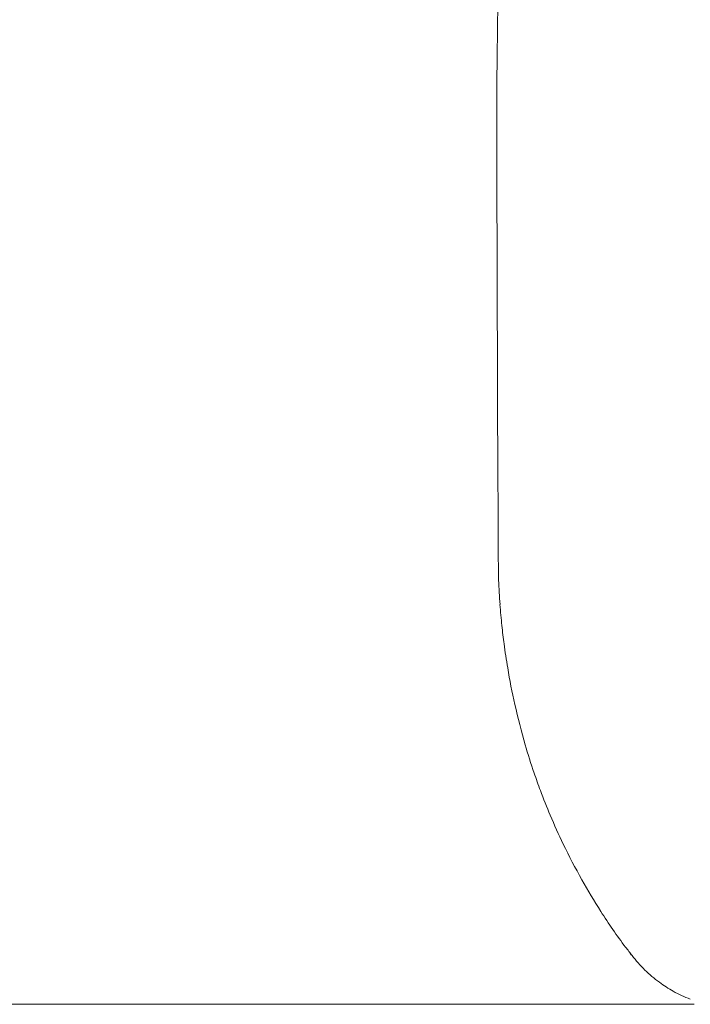
# Model space of a CAD drawing. Units: inches. Extents: x 2335 to 122951, y 2264 to 21820.
# Drawn here: x 32442 to 32670, y 10224 to 10559 of the extents above; entities that cross this region are included whole.
import ezdxf

# ---------------------------------------------------------------- set-up
doc = ezdxf.new("R2010")
doc.units = ezdxf.units.IN
doc.header["$MEASUREMENT"] = 0

msp = doc.modelspace()

# ---------------------------------------------------------------- linework, layer by layer
at = {"lineweight": 13}
for p, q in [((32604.31, 10536.61), (32604.35, 10503)), ((32492.39, 10223.95), (32401.34, 10223.95)), ((32526.18, 10223.95), (32492.39, 10223.95)), ((32534.14, 10223.95), (32526.18, 10223.95)), ((32541.96, 10223.95), (32534.14, 10223.95)), ((32549.71, 10223.95), (32541.96, 10223.95)), ((32557.36, 10223.95), (32549.71, 10223.95)), ((32564.89, 10223.95), (32557.36, 10223.95)), ((32572.32, 10223.95), (32564.89, 10223.95)), ((32579.68, 10223.95), (32572.32, 10223.95)), ((32586.9, 10223.95), (32579.68, 10223.95)), ((32594.02, 10223.95), (32586.9, 10223.95)), ((32601.06, 10223.95), (32594.02, 10223.95)), ((32607.99, 10223.95), (32601.06, 10223.95)), ((32614.79, 10223.95), (32607.99, 10223.95)), ((32621.51, 10223.95), (32614.79, 10223.95)), ((32628.13, 10223.95), (32621.51, 10223.95)), ((32634.64, 10223.95), (32628.13, 10223.95)), ((32641.04, 10223.95), (32634.64, 10223.95)), ((32647.34, 10223.95), (32641.04, 10223.95)), ((32653.57, 10223.95), (32647.34, 10223.95)), ((32659.66, 10223.95), (32653.57, 10223.95)), ((32665.67, 10223.95), (32659.66, 10223.95)), ((32671.55, 10223.95), (32665.67, 10223.95))]:
    msp.add_line(p, q, dxfattribs=at)
for centre, radius, start, end in [((44885.58, 10388.98), 12282.16, 179.140264, 179.311296), ((24222.11, 10436.46), 8382.41, 0.033702, 0.237842), ((26658.38, 10367.24), 5946.43, 0.203002, 0.444401), ((33221.74, 10383.88), 616.98, 179.58882, 181.43247), ((32822.96, 10376.35), 218.15, 182.0726, 184.2601), ((32848.27, 10378.18), 243.53, 184.2479, 185.9363), ((32773.89, 10369.74), 168.68, 185.6949, 187.8375), ((32809.92, 10373.48), 204.88, 187.5014, 189.8037), ((32808.67, 10371.46), 203.32, 189.3019, 192.8794), ((32822.59, 10373.49), 217.34, 192.5832, 196.3217), ((32808.76, 10368.45), 202.66, 196.0535, 198.9173), ((32756.39, 10349.16), 146.86, 198.4224, 200.8853), ((32790.8, 10360.13), 182.94, 200.252, 203.1026), ((32798.82, 10362), 191.05, 202.6752, 205.9006), ((32814.09, 10368.71), 207.72, 205.726, 209.5162), ((32842.42, 10384.25), 240.03, 209.4117, 212.4049), ((32792.23, 10351.78), 180.26, 212.2423, 216.9578), ((32804.61, 10364.29), 197.68, 217.6982, 218.7426), ((32687.71, 10268.48), 46.57, 216.8052, 224.8676), ((32690.57, 10273.68), 52.29, 226.6925, 233.8553), ((32689.13, 10271.75), 49.89, 233.8924, 240.3328), ((32684.79, 10264.73), 41.64, 240.7318, 249.5408)]:
    msp.add_arc(centre, radius, start, end, dxfattribs=at)
for points in [[(32604.46, 10471.26), (32604.42, 10481.84), (32604.38, 10492.42), (32604.35, 10503)], [(32604.63, 10413.37), (32604.6, 10422.71), (32604.56, 10432.05), (32604.53, 10441.39)], [(32649.71, 10241.32), (32649.71, 10241.32), (32649.71, 10241.28), (32649.75, 10241.28)], [(32649.75, 10241.28), (32649.75, 10241.25), (32649.78, 10241.21), (32649.82, 10241.18)], [(32649.82, 10241.18), (32649.86, 10241.14), (32649.89, 10241.07), (32649.93, 10241.04)], [(32649.93, 10241.04), (32649.96, 10241), (32650, 10240.97), (32650.03, 10240.93)], [(32650.03, 10240.93), (32650.07, 10240.9), (32650.1, 10240.82), (32650.14, 10240.79)], [(32650.14, 10240.79), (32650.17, 10240.79), (32650.21, 10240.75), (32650.21, 10240.75)]]:
    msp.add_open_spline(points, degree=3, dxfattribs=at)

doc.saveas('drawing.dxf')
